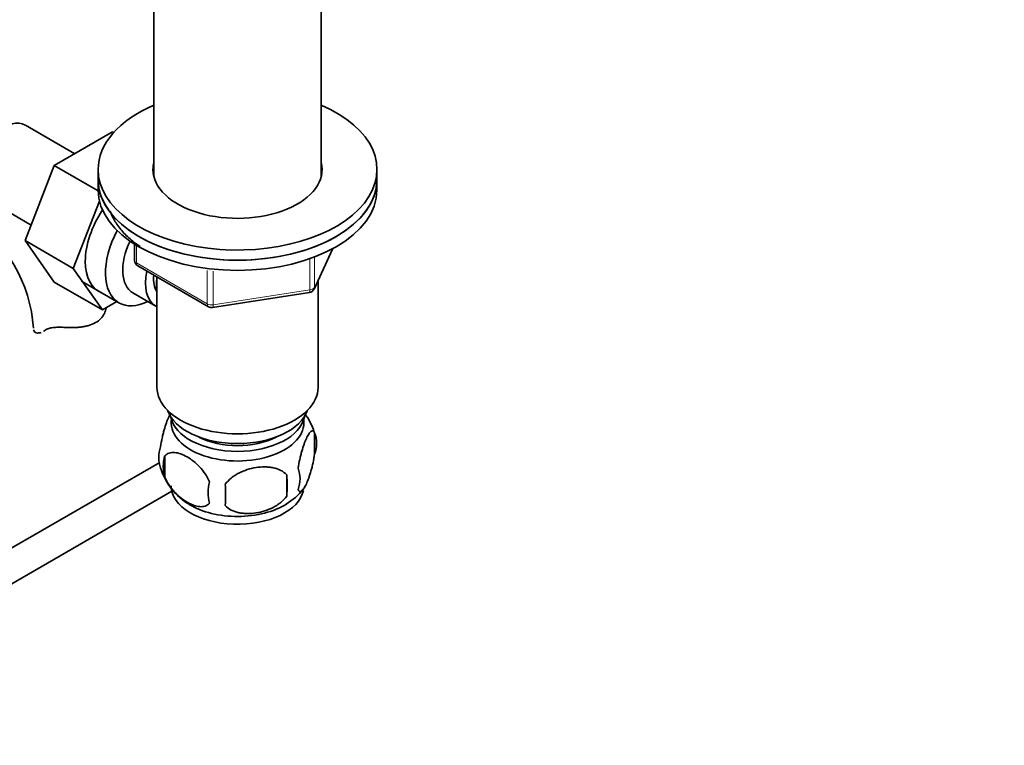
# Model space of a CAD drawing. Units: millimetres. Extents: x 0 to 1714, y 0 to 2149.
# Drawn here: x 467 to 626, y 278 to 395 of the extents above; entities that cross this region are included whole.
import ezdxf
from ezdxf import colors
from ezdxf.entities.mleader import LeaderData, LeaderLine
from ezdxf.math import Vec2, Vec3

# ---------------------------------------------------------------- set-up
doc = ezdxf.new("R2010")
doc.units = ezdxf.units.MM
doc.layers.add('DV7_Défaut', color=7, linetype='Continuous')
doc.layers.add('Défaut', color=7, linetype='Continuous')

# ---------------------------------------------------------------- blocks, each defined once
blk = doc.blocks.new('_DOT')
at = {"color": 0}
blk.add_line((0, 0), (-1, 0), dxfattribs=at)
at = {"color": 0, "const_width": 0.333}
blk.add_lwpolyline([(-0.1665, 0, 1), (0.1665, 0, 1)], format="xyb", close=True, dxfattribs=at)
blk = doc.blocks.new('SE6')
at = {"layer": 'DV7_Défaut', "color": 7, "linetype": 'Continuous', "lineweight": 35}
for p, q in [((488.99, 420.66), (488.99, 369.71)), ((515.99, 369.71), (515.99, 420.66)), ((476.22, 373.43), (468.25, 378.03)), ((482.32, 376.95), (472.91, 371.52)), ((482.51, 376.84), (482.32, 376.95)), ((472.91, 371.52), (468.21, 359.42)), ((480, 367.42), (472.91, 371.52)), ((479.99, 370.88), (479.99, 369.25)), ((524.99, 369.25), (524.99, 370.88)), ((479.99, 369.25), (479.99, 367.61)), ((524.99, 367.61), (524.99, 369.25)), ((461.5, 366.34), (469.18, 361.91)), ((480.21, 365.8), (475.99, 354.92)), ((468.21, 359.42), (472.91, 352.74)), ((475.99, 354.92), (468.21, 359.42)), ((485.88, 358.85), (485.88, 356.22)), ((514.83, 351.61), (517.85, 358.12)), ((475.99, 354.92), (480.69, 348.25)), ((486.38, 355.35), (497.81, 348.75)), ((480.69, 348.25), (472.91, 352.74)), ((477.3, 352.89), (483.35, 349.39)), ((489.49, 353.55), (489.49, 335.77)), ((515.49, 335.77), (515.49, 353.04)), ((480.69, 348.25), (483.01, 349.59)), ((485.62, 350.97), (489.3, 348.85)), ((498.46, 348.63), (514.08, 351.04)), ((514.93, 328.43), (514.93, 325)), ((490.74, 324.69), (490.74, 321.26)), ((489.94, 323.65), (427.21, 287.44)), ((510.42, 321.65), (510.42, 318.22)), ((432.16, 284.52), (491.89, 319.01))]:
    blk.add_line(p, q, dxfattribs=at)
at = {"layer": 'DV7_Défaut', "color": 7, "linetype": 'Continuous', "lineweight": 18}
for p, q in [((486.17, 358.67), (486.17, 355.81)), ((514.89, 351.88), (517.76, 358.07)), ((514.18, 351.47), (514.18, 356.35)), ((514.89, 356.67), (514.89, 351.88)), ((486.17, 355.81), (497.6, 349.21)), ((497.6, 349.21), (497.6, 354.61)), ((498.57, 354.5), (498.57, 349.06)), ((498.57, 349.06), (514.18, 351.47))]:
    blk.add_line(p, q, dxfattribs=at)
at = {"layer": 'DV7_Défaut', "color": 7, "linetype": 'Continuous', "lineweight": 35}
for centre, radius, start, end in [((445.95, 343.62), 23.67, 4.0121, 55.9879), ((486.88, 356.22), 1, 180, 240), ((513.92, 352.03), 1, 278.794, 335.1039), ((498.31, 349.62), 1, 240, 278.794), ((504.93, 325.29), 10.46, 18.053, 36.5601), ((510.18, 326.72), 5.05, 340.1419, 19.8581), ((495.01, 324.44), 5.24, 160.8888, 199.1112), ((497.37, 322.98), 6.86, 165.5086, 194.4914), ((499.97, 325.8), 10.36, 196.8763, 239.8824), ((507.42, 321), 5.15, 340.5456, 19.4544), ((492.66, 319.93), 17.84, 354.4821, 5.5179), ((504.62, 318.79), 6.86, 165.5143, 194.4857), ((472.21, 318.4), 28.36, 356.5328, 3.4672), ((505.65, 325.04), 9.36, 300.1022, 322.3121)]:
    blk.add_arc(centre, radius, start, end, dxfattribs=at)
for centre, major_axis, start_param, end_param in [((502.49, 370.88), (-22.5, 0), 5.35589, 6.283185), ((502.49, 370.88), (-22.5, 0), 0, 4.068888), ((464.87, 372.18), (3.37, 5.85), 0, 3.141593), ((502.49, 370.88), (-13.65, 0), 6.134799, 6.283185), ((502.49, 370.88), (-13.65, 0), 0, 3.289979), ((502.49, 369.25), (-13.65, 0), -0.148386, -0.092414), ((502.49, 369.25), (-13.65, 0), 3.245384, 3.289979), ((502.49, 369.25), (22.5, 0), 3.141593, 6.283185), ((502.49, 369.25), (-22.5, 0), 0, 3.141593), ((502.49, 367.61), (22.5, 0), 3.141593, 6.283185), ((485.38, 360.35), (5.27, 9.14), 1.462274, 3.23899), ((488.6, 358.49), (-5.25, -9.09), 4.764507, 6.283185), ((489.62, 357.9), (-4, -6.93), 4.8365, 6.283185), ((493.3, 355.77), (-4, -6.93), 5.211395, 6.283185), ((493.3, 355.77), (-3.08, -5.33), 5.384333, 6.001962), ((494.36, 355.16), (-3.5, -6.06), 5.325508, 5.679479), ((488.6, 358.49), (-5.25, -9.09), 0, 0.704547), ((493.3, 355.77), (-4, -6.93), 0, 0.04701), ((502.49, 335.77), (-13, 0), 0, 3.141593), ((502.49, 333.32), (-11.5, 0), 0.193351, 2.948242), ((502.49, 330.05), (10.7, 0), 3.023689, 6.283185), ((502.49, 331.69), (-10.85, 0), 0.106553, 3.03504), ((502.49, 330.05), (10.7, 0), 0, 0.117904), ((502.49, 331.69), (-9.25, 0), 0.832114, 2.309478), ((502.49, 319.85), (10.7, 0), 3.141593, 6.165847), ((502.49, 321.11), (10.7, 0), 3.896634, 5.542825)]:
    blk.add_ellipse(centre, major_axis=major_axis, ratio=0.57735, start_param=start_param, end_param=end_param, dxfattribs=at)
at = {"layer": 'DV7_Défaut', "color": 7, "linetype": 'Continuous', "lineweight": 18}
for centre, major_axis, ratio, start_param, end_param in [((486.88, 356.22), (1, 0), 0.57735, 3.141593, 3.926991), ((486.88, 356.22), (0.5, 0.866), 0.57735, 2.356194, 3.141593), ((513.92, 352.03), (-0.153, 0.988), 0.211325, 3.141593, 4.080475), ((513.92, 352.03), (1, 0), 0.57735, 4.974188, 6.021386), ((513.92, 352.03), (-0.907, 0.421), 0.788675, 3.141593, 3.492472), ((498.31, 349.62), (-1, 0), 0.57735, 0.785398, 1.832596), ((498.31, 349.62), (0.5, 0.866), 0.57735, 2.356194, 3.141593), ((498.31, 349.62), (-0.153, 0.988), 0.211325, 3.141593, 4.080475)]:
    blk.add_ellipse(centre, major_axis=major_axis, ratio=ratio, start_param=start_param, end_param=end_param, dxfattribs=at)
at = {"layer": 'DV7_Défaut', "color": 7, "linetype": 'Continuous', "lineweight": 35}
for points, knots in [([(481.95, 364.18), (482.07, 363.82), (482.47, 362.88), (483.42, 361.4), (484.88, 359.84), (486.1, 358.89), (486.77, 358.44)], [0, 0, 0, 0, 0.167571, 0.440997, 0.718715, 1, 1, 1, 1]), ([(481.27, 348.56), (481.27, 348.54), (481.27, 348.53), (481.23, 348.23), (481.14, 347.94), (480.86, 347.38), (480.67, 347.1), (480.19, 346.6), (479.91, 346.38), (479.25, 346), (478.88, 345.85), (478.29, 345.67), (478.08, 345.62), (477.66, 345.54), (477.44, 345.5), (477, 345.45), (476.78, 345.43), (476.33, 345.4), (476.09, 345.4), (475.4, 345.39), (474.94, 345.4), (474.47, 345.42)], [0, 0, 0, 0, 0.0065029, 0.0065029, 0.1484311, 0.1484311, 0.2903592, 0.2903592, 0.4322874, 0.4322874, 0.5742155, 0.5742155, 0.6451796, 0.6451796, 0.7161437, 0.7161437, 0.7871078, 0.7871078, 0.8580718, 0.8580718, 1, 1, 1, 1]), ([(469.57, 345.02), (469.6, 344.87), (469.68, 344.74), (469.9, 344.56), (470.05, 344.52), (470.39, 344.51), (470.58, 344.54), (470.78, 344.61)], [0, 0, 0, 0, 0.338168, 0.338168, 0.676335, 0.676335, 1, 1, 1, 1]), ([(471.47, 344.98), (471.63, 345.09), (471.81, 345.18), (472.13, 345.28), (472.24, 345.31), (472.48, 345.36), (472.61, 345.38), (472.87, 345.41), (473, 345.42), (473.28, 345.44), (473.42, 345.44), (473.86, 345.45), (474.16, 345.44), (474.47, 345.42)], [0, 0, 0, 0, 0.25, 0.25, 0.375, 0.375, 0.5, 0.5, 0.625, 0.625, 0.75, 0.75, 1, 1, 1, 1]), ([(490.06, 326.16), (490.13, 326.65), (490.22, 327.12), (490.37, 327.81), (490.42, 328.04), (490.53, 328.48), (490.59, 328.69), (490.76, 329.3), (490.88, 329.68), (491.13, 330.37), (491.26, 330.68), (491.47, 331.14), (491.56, 331.31), (491.65, 331.46)], [0, 0, 0, 0, 0.213147, 0.213147, 0.31972, 0.31972, 0.426293, 0.426293, 0.63944, 0.63944, 0.852586, 0.852586, 1, 1, 1, 1]), ([(512.27, 322.72), (512.35, 323.21), (512.43, 323.68), (512.58, 324.37), (512.64, 324.6), (512.75, 325.04), (512.8, 325.25), (512.98, 325.86), (513.1, 326.25), (513.35, 326.93), (513.47, 327.24), (513.73, 327.79), (513.85, 328.03), (514.04, 328.31), (514.1, 328.4), (514.22, 328.54), (514.28, 328.6), (514.46, 328.74), (514.57, 328.78), (514.77, 328.72), (514.86, 328.62), (514.93, 328.43)], [0, 0, 0, 0, 0.125, 0.125, 0.1875, 0.1875, 0.25, 0.25, 0.375, 0.375, 0.5, 0.5, 0.625, 0.625, 0.6875, 0.6875, 0.75, 0.75, 0.875, 0.875, 1, 1, 1, 1]), ([(497.98, 320.51), (497.79, 320.95), (497.55, 321.39), (497, 322.2), (496.7, 322.57), (496.06, 323.25), (495.73, 323.56), (495.05, 324.11), (494.7, 324.34), (494.01, 324.74), (493.66, 324.91), (492.99, 325.14), (492.66, 325.22), (492.18, 325.26), (492.03, 325.26), (491.73, 325.23), (491.58, 325.2), (491.18, 325.07), (490.93, 324.91), (490.74, 324.69)], [0, 0, 0, 0, 0.125, 0.125, 0.25, 0.25, 0.375, 0.375, 0.5, 0.5, 0.625, 0.625, 0.75, 0.75, 0.8125, 0.8125, 0.875, 0.875, 1, 1, 1, 1]), ([(514.93, 325), (514.86, 324.51), (514.77, 324.04), (514.62, 323.35), (514.57, 323.12), (514.46, 322.68), (514.4, 322.47), (514.23, 321.86), (514.1, 321.48), (513.85, 320.79), (513.73, 320.48), (513.47, 319.93), (513.35, 319.7), (513.16, 319.41), (513.1, 319.33), (512.98, 319.18), (512.92, 319.12), (512.75, 318.98), (512.64, 318.94), (512.43, 319.01), (512.35, 319.11), (512.27, 319.29)], [0, 0, 0, 0, 0.125, 0.125, 0.1875, 0.1875, 0.25, 0.25, 0.375, 0.375, 0.5, 0.5, 0.625, 0.625, 0.6875, 0.6875, 0.75, 0.75, 0.875, 0.875, 1, 1, 1, 1]), ([(500.52, 320.12), (500.79, 320.49), (501.11, 320.83), (501.67, 321.29), (501.87, 321.43), (502.28, 321.7), (502.49, 321.82), (503.14, 322.15), (503.6, 322.34), (504.52, 322.64), (504.99, 322.75), (505.95, 322.9), (506.41, 322.93), (507.11, 322.92), (507.33, 322.91), (507.79, 322.87), (508.01, 322.83), (508.66, 322.7), (509.07, 322.56), (509.83, 322.18), (510.15, 321.94), (510.42, 321.65)], [0, 0, 0, 0, 0.125, 0.125, 0.1875, 0.1875, 0.25, 0.25, 0.375, 0.375, 0.5, 0.5, 0.625, 0.625, 0.6875, 0.6875, 0.75, 0.75, 0.875, 0.875, 1, 1, 1, 1]), ([(490.74, 321.26), (490.84, 321.04), (490.94, 320.82), (491.18, 320.39), (491.31, 320.18), (491.73, 319.57), (492.03, 319.2), (492.5, 318.68), (492.67, 318.52), (493, 318.21), (493.17, 318.07), (493.67, 317.66), (494.02, 317.43), (494.71, 317.03), (495.06, 316.87), (495.73, 316.63), (496.07, 316.55), (496.54, 316.51), (496.7, 316.51), (496.99, 316.54), (497.14, 316.57), (497.55, 316.7), (497.79, 316.85), (497.98, 317.08)], [0, 0, 0, 0, 0.0625, 0.0625, 0.125, 0.125, 0.25, 0.25, 0.3125, 0.3125, 0.375, 0.375, 0.5, 0.5, 0.625, 0.625, 0.75, 0.75, 0.8125, 0.8125, 0.875, 0.875, 1, 1, 1, 1]), ([(510.42, 318.22), (510.15, 317.84), (509.83, 317.5), (509.27, 317.05), (509.07, 316.9), (508.66, 316.64), (508.45, 316.52), (507.8, 316.18), (507.34, 315.99), (506.42, 315.69), (505.94, 315.58), (504.99, 315.44), (504.53, 315.4), (503.83, 315.41), (503.6, 315.42), (503.15, 315.47), (502.93, 315.5), (502.27, 315.64), (501.86, 315.77), (501.11, 316.15), (500.79, 316.39), (500.52, 316.69)], [0, 0, 0, 0, 0.125, 0.125, 0.1875, 0.1875, 0.25, 0.25, 0.375, 0.375, 0.5, 0.5, 0.625, 0.625, 0.6875, 0.6875, 0.75, 0.75, 0.875, 0.875, 1, 1, 1, 1])]:
    blk.add_open_spline(points, degree=3, knots=knots, dxfattribs=at)
blk.add_open_spline([(471.2, 344.81), (471.29, 344.86), (471.38, 344.92), (471.47, 344.98)], degree=3, dxfattribs=at)

msp = doc.modelspace()

# ---------------------------------------------------------------- block references
at = {"layer": 'Défaut'}
msp.add_blockref('SE6', (0, 0), dxfattribs=at)

# ---------------------------------------------------------------- leaders
at = {"layer": 'Défaut', "color": 7, "linetype": 'Continuous', "lineweight": 18}
ml = msp.add_multileader_mtext('Standard', dxfattribs=at)
ml.set_content('{\\pxsm0.9;\\fSolid Edge ISO|b1||i0||c0|p34;\\W1.;12/12/2016\\P}', color=256)
ml.set_leader_properties()
ml.set_arrow_properties(name='DOT')
ml.build(insert=Vec2(0, 0))
ml.multileader.update_dxf_attribs({"leader_type": 0, "dogleg_length": 0, "arrow_head_size": 12})
ctx = ml.context
ctx.base_point, ctx.char_height, ctx.arrow_head_size, ctx.landing_gap_size = Vec3(1285, 2141.7), 12, 12, 4.2
notes = []
notes.append((ctx, [(0, (0, 0, 0), (0, 0), (1, 0), 1, [])]))
ctx.mtext.insert = Vec3(1287, 2147.82)
ml = msp.add_multileader_mtext('Standard', dxfattribs=at)
ml.set_content('{\\pxsm0.9;\\fArial|b1||i0||c0|p34;\\W1.;151M\\P}', color=256)
ml.set_leader_properties()
ml.set_arrow_properties(name='DOT')
ml.build(insert=Vec2(0, 0))
ml.multileader.update_dxf_attribs({"leader_type": 0, "dogleg_length": 0, "arrow_head_size": 12})
ctx = ml.context
ctx.base_point, ctx.char_height, ctx.arrow_head_size, ctx.landing_gap_size = Vec3(565.88, 2141.53), 12, 12, 4.2
notes.append((ctx, [(0, (0, 0, 0), (0, 0), (1, 0), 1, [])]))
ctx.mtext.insert = Vec3(567.88, 2147.63)
for ctx, leaders in notes:
    for number, flags, end, landing, length, lines in leaders:
        leader = LeaderData()
        leader.index, (leader.has_last_leader_line, leader.has_dogleg_vector, leader.attachment_direction) = number, flags
        leader.last_leader_point, leader.dogleg_vector, leader.dogleg_length = Vec3(end), Vec3(landing), length
        for number, points, colour, breaks in lines:
            line = LeaderLine()
            line.index, line.vertices, line.color, line.breaks = number, Vec3.list(points), colors.encode_raw_color(colour), breaks
            leader.lines.append(line)
        ctx.leaders.append(leader)

doc.saveas('drawing.dxf')
